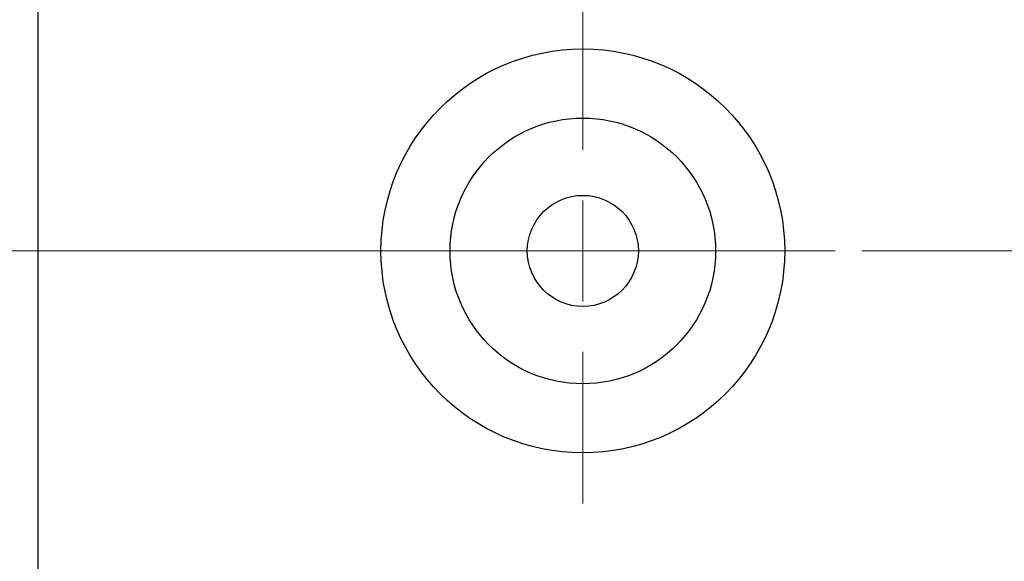
# Model space of a CAD drawing. Units: millimetres. Extents: x 15 to 415, y 5 to 292.
# Drawn here: x 269 to 285, y 176 to 185 of the extents above; entities that cross this region are included whole.
import ezdxf

# ---------------------------------------------------------------- set-up
doc = ezdxf.new("R2010")
doc.units = ezdxf.units.MM
doc.linetypes.add('CENTERX2', pattern=[20.32, 12.7, -2.54, 2.54, -2.54])
doc.styles.add('SLDTEXTSTYLE0', font='TXT', dxfattribs={"width": 0.75})
doc.dimstyles.new('SLDDIMSTYLE1', dxfattribs={"dimtxt": 3.5, "dimasz": 3.302, "dimexe": 0, "dimexo": 0.0625, "dimgap": 0.875, "dimtad": 1, "dimdec": 0, "dimlfac": 3, "dimrnd": 1e-09, "dimzin": 12, "dimdsep": 46, "dimtxsty": 'SLDTEXTSTYLE0', "dimsah": 1, "dimcen": 0.09, "dimadec": 0, "dimazin": 3, "dimtfac": 1, "dimtdec": 0, "dimtmove": 0, "dimatfit": 0, "dimfxl": 1, "dimfrac": 2, "dimtolj": 1, "dimtzin": 12, "dimarcsym": 0})

# ---------------------------------------------------------------- blocks, each defined once
blk = doc.blocks.new('_D_8')
at = {"color": 7, "linetype": 'Continuous', "lineweight": 0}
for p, q in [((265.94, 178.539), (265.94, 162.33)), ((269.273, 168.06), (269.273, 162.33)), ((265.94, 163.33), (260.83, 163.33)), ((265.94, 163.33), (269.273, 163.33)), ((269.273, 163.33), (275.623, 163.33))]:
    blk.add_line(p, q, dxfattribs=at)
at = {"color": 7, "linetype": 'Continuous', "lineweight": 18}
for points in [[(265.94, 163.33), (262.638, 163.838), (262.638, 162.822)], [(269.273, 163.33), (272.575, 162.822), (272.575, 163.838)]]:
    blk.add_solid(points, dxfattribs=at)
at = {"color": 7, "linetype": 'Continuous', "lineweight": 18, "insert": (260.83, 167.842), "char_height": 3.5, "attachment_point": 1, "style": 'SLDTEXTSTYLE0'}
blk.add_mtext('10', dxfattribs=at)
blk = doc.blocks.new('SW_CENTERMARKSYMBOL_9')
at = {"color": 0, "linetype": 'Continuous', "lineweight": 18}
for p, q in [((0, 1.667), (0, 4.167)), ((0, 0), (0, 0.833)), ((-1.667, 0), (-4.167, 0)), ((0, 0), (-0.833, 0)), ((0, 0), (0, -0.833)), ((0, 0), (0.833, 0)), ((1.667, 0), (4.167, 0)), ((0, -1.667), (0, -4.167))]:
    blk.add_line(p, q, dxfattribs=at)

msp = doc.modelspace()

# ---------------------------------------------------------------- linework, layer by layer
at = {"color": 7, "linetype": 'Continuous', "lineweight": 25}
msp.add_line((269.2733, 193.7267), (269.2733, 169.3933), dxfattribs=at)
at = {"color": 7, "linetype": 'CENTERX2', "lineweight": 18}
for p, q in [((269.94, 181.56), (264.1067, 181.56)), ((381.94, 181.56), (267.2733, 181.56))]:
    msp.add_line(p, q, dxfattribs=at)
at = {"color": 7, "linetype": 'Continuous', "lineweight": 25}
for radius in [3.3333, 2.1933, 0.9167]:
    msp.add_circle((278.2733, 181.56), radius, dxfattribs=at)

# ---------------------------------------------------------------- block references
at = {"color": 7, "linetype": 'Continuous', "lineweight": 0}
msp.add_blockref('SW_CENTERMARKSYMBOL_9', (278.2733, 181.56), dxfattribs=at)

# ---------------------------------------------------------------- dimensions: what is measured, and where the dimension line sits
at = {"color": 7, "linetype": 'Continuous', "lineweight": 18}
dim = msp.add_linear_dim(base=(269.2733, 163.3303), p1=(265.94, 179.5393), p2=(269.2733, 169.06), dimstyle='SLDDIMSTYLE1', dxfattribs=at)
dim.commit()
dim.dimension.update_dxf_attribs({"geometry": '_D_8', "text_midpoint": (263.4164, 163.3303), "dimtype": 160})

doc.saveas('drawing.dxf')
